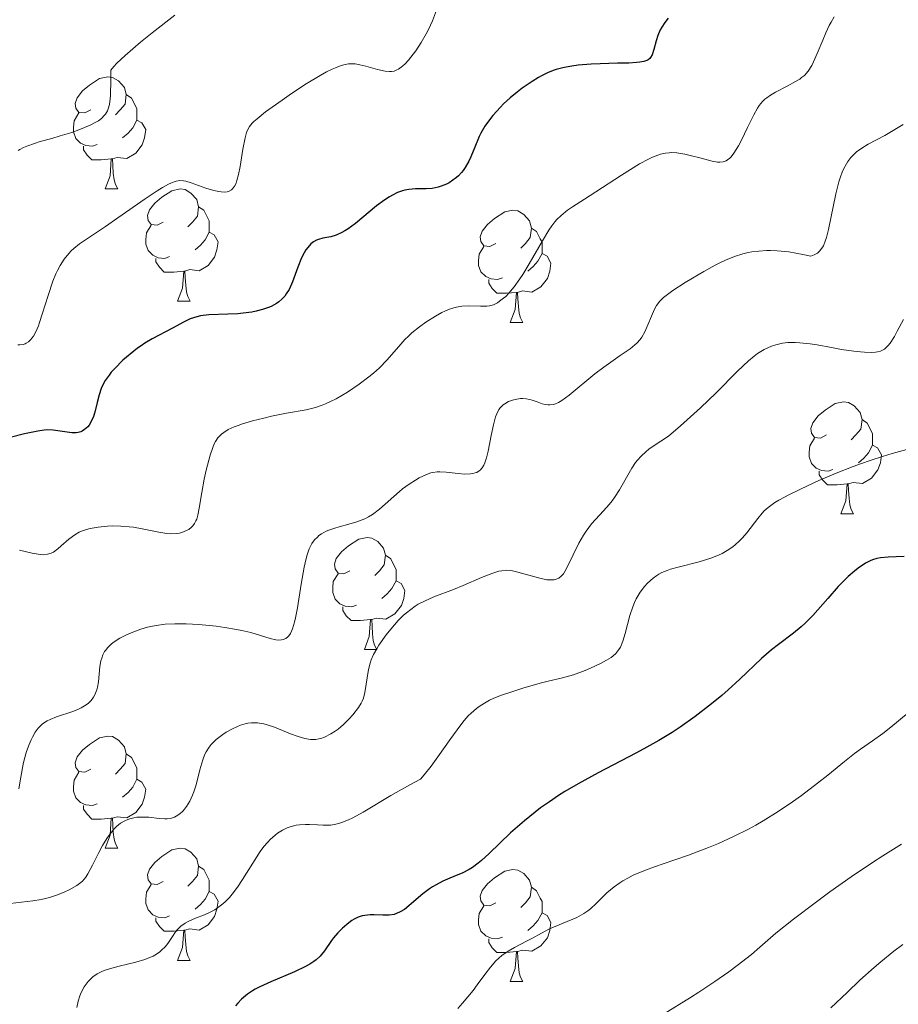
# Model space of a CAD drawing. Units: metres. Extents: x 631814 to 636325, y 4657559 to 4660613.
# Drawn here: x 633201 to 633279, y 4658389 to 4658477 of the extents above; entities that cross this region are included whole.
import ezdxf

# ---------------------------------------------------------------- set-up
doc = ezdxf.new("R2010")
doc.units = ezdxf.units.M
doc.header["$MEASUREMENT"] = 0
for name, color, linetype, lineweight in [('Carátula', 7, 'Continuous', 0), ('Elementos auxiliares', 7, 'Continuous', 0), ('Entidades rústicas y varios', 7, 'Continuous', 0), ('Relieve y altimetría', 7, 'Continuous', 0)]:
    doc.layers.add(name, color=color, linetype=linetype, lineweight=lineweight)

msp = doc.modelspace()

# ---------------------------------------------------------------- linework, layer by layer
at = {"layer": 'Carátula', "color": 7, "linetype": 'Continuous', "lineweight": 0}
msp.add_3dface([(631870.56, 4657559.19), (636324.76, 4657643.66), (636268.44, 4660613.14), (631814.24, 4660528.67)], dxfattribs=at)
at = {"layer": 'Elementos auxiliares', "color": 250, "linetype": 'Continuous', "lineweight": 0}
msp.add_3dface([(632723.96, 4657969.42), (636171.57, 4658034.8), (636127.01, 4660347.95), (632680.55, 4660282.56)], dxfattribs=at)
at = {"layer": 'Entidades rústicas y varios', "color": 92, "linetype": 'Continuous', "lineweight": 0, "flags": 128}
for points in [[(633206.95, 4658468.8), (633206.42, 4658468.54), (633205.89, 4658468.59), (633205.62, 4658468.96), (633205.57, 4658469.38), (633205.73, 4658469.9), (633206.21, 4658470.5), (633206.84, 4658471.03), (633207.74, 4658471.62), (633208.49, 4658471.78), (633208.91, 4658471.72), (633209.44, 4658471.4), (633209.97, 4658470.82), (633210.13, 4658470.18), (633210.02, 4658469.33), (633209.6, 4658468.8), (633209.18, 4658468.38)], [(633206.95, 4658468.8), (633206.42, 4658468.54), (633205.89, 4658468.59), (633205.62, 4658468.96), (633205.57, 4658469.38), (633205.73, 4658469.9), (633206.21, 4658470.5), (633206.84, 4658471.03), (633207.74, 4658471.62), (633208.49, 4658471.78), (633208.91, 4658471.72), (633209.44, 4658471.4), (633209.97, 4658470.82), (633210.13, 4658470.18), (633210.02, 4658469.33), (633209.6, 4658468.8), (633209.18, 4658468.38)], [(633210.13, 4658470.18), (633210.61, 4658469.86), (633210.92, 4658469.22), (633211.08, 4658468.9), (633211.08, 4658468.32), (633211.08, 4658467.9), (633210.71, 4658467.21), (633210.29, 4658466.73), (633209.81, 4658466.31)], [(633210.13, 4658470.18), (633210.61, 4658469.86), (633210.92, 4658469.22), (633211.08, 4658468.9), (633211.08, 4658468.32), (633211.08, 4658467.9), (633210.71, 4658467.21), (633210.29, 4658466.73), (633209.81, 4658466.31)], [(633207.53, 4658465.72), (633207.11, 4658465.56), (633206.52, 4658465.62), (633206.05, 4658465.83), (633205.62, 4658466.26), (633205.41, 4658466.84), (633205.41, 4658467.26), (633205.46, 4658467.84), (633205.89, 4658468.54)], [(633207.53, 4658465.72), (633207.11, 4658465.56), (633206.52, 4658465.62), (633206.05, 4658465.83), (633205.62, 4658466.26), (633205.41, 4658466.84), (633205.41, 4658467.26), (633205.46, 4658467.84), (633205.89, 4658468.54)], [(633211.08, 4658467.9), (633211.54, 4658467.65), (633211.88, 4658467.04), (633211.77, 4658466.31), (633211.56, 4658465.67), (633210.98, 4658464.93), (633210.18, 4658464.45), (633209.33, 4658464.56), (633208.9, 4658464.42)], [(633211.08, 4658467.9), (633211.54, 4658467.65), (633211.88, 4658467.04), (633211.77, 4658466.31), (633211.56, 4658465.67), (633210.98, 4658464.93), (633210.18, 4658464.45), (633209.33, 4658464.56), (633208.9, 4658464.42)], [(633208.79, 4658464.42), (633207.9, 4658464.34), (633207.06, 4658464.34), (633206.63, 4658464.77), (633206.31, 4658465.24), (633206.31, 4658465.56)], [(633208.79, 4658464.42), (633207.9, 4658464.34), (633207.06, 4658464.34), (633206.63, 4658464.77), (633206.31, 4658465.24), (633206.31, 4658465.56)], [(633208.25, 4658461.74), (633208.68, 4658462.9), (633208.79, 4658464.42), (633208.9, 4658464.42), (633208.94, 4658463.84), (633208.97, 4658463.16), (633209.04, 4658462.54), (633209.16, 4658462.14), (633209.37, 4658461.74)], [(633208.25, 4658461.74), (633208.68, 4658462.9), (633208.79, 4658464.42), (633208.9, 4658464.42), (633208.94, 4658463.84), (633208.97, 4658463.16), (633209.04, 4658462.54), (633209.16, 4658462.14), (633209.37, 4658461.74)], [(633208.25, 4658461.74), (633209.37, 4658461.74)], [(633208.25, 4658461.74), (633209.37, 4658461.74)], [(633213.42, 4658458.76), (633212.89, 4658458.5), (633212.36, 4658458.56), (633212.1, 4658458.92), (633212.04, 4658459.35), (633212.2, 4658459.87), (633212.68, 4658460.46), (633213.32, 4658461), (633214.22, 4658461.58), (633214.96, 4658461.74), (633215.39, 4658461.68), (633215.92, 4658461.37), (633216.45, 4658460.78), (633216.61, 4658460.14), (633216.5, 4658459.3), (633216.07, 4658458.76), (633215.65, 4658458.34)], [(633213.42, 4658458.76), (633212.89, 4658458.5), (633212.36, 4658458.56), (633212.1, 4658458.92), (633212.04, 4658459.35), (633212.2, 4658459.87), (633212.68, 4658460.46), (633213.32, 4658461), (633214.22, 4658461.58), (633214.96, 4658461.74), (633215.39, 4658461.68), (633215.92, 4658461.37), (633216.45, 4658460.78), (633216.61, 4658460.14), (633216.5, 4658459.3), (633216.07, 4658458.76), (633215.65, 4658458.34)], [(633216.61, 4658460.14), (633217.08, 4658459.83), (633217.4, 4658459.19), (633217.56, 4658458.87), (633217.56, 4658458.29), (633217.56, 4658457.86), (633217.19, 4658457.18), (633216.77, 4658456.7), (633216.29, 4658456.28)], [(633216.61, 4658460.14), (633217.08, 4658459.83), (633217.4, 4658459.19), (633217.56, 4658458.87), (633217.56, 4658458.29), (633217.56, 4658457.86), (633217.19, 4658457.18), (633216.77, 4658456.7), (633216.29, 4658456.28)], [(633243.19, 4658456.86), (633242.66, 4658456.6), (633242.13, 4658456.65), (633241.87, 4658457.02), (633241.81, 4658457.44), (633241.97, 4658457.96), (633242.45, 4658458.56), (633243.09, 4658459.09), (633243.99, 4658459.68), (633244.73, 4658459.84), (633245.16, 4658459.78), (633245.69, 4658459.46), (633246.22, 4658458.88), (633246.38, 4658458.24), (633246.27, 4658457.39), (633245.84, 4658456.86), (633245.42, 4658456.44)], [(633243.19, 4658456.86), (633242.66, 4658456.6), (633242.13, 4658456.65), (633241.87, 4658457.02), (633241.81, 4658457.44), (633241.97, 4658457.96), (633242.45, 4658458.56), (633243.09, 4658459.09), (633243.99, 4658459.68), (633244.73, 4658459.84), (633245.16, 4658459.78), (633245.69, 4658459.46), (633246.22, 4658458.88), (633246.38, 4658458.24), (633246.27, 4658457.39), (633245.84, 4658456.86), (633245.42, 4658456.44)], [(633214.01, 4658455.68), (633213.58, 4658455.52), (633213, 4658455.58), (633212.52, 4658455.8), (633212.1, 4658456.22), (633211.88, 4658456.8), (633211.88, 4658457.22), (633211.94, 4658457.81), (633212.36, 4658458.5)], [(633214.01, 4658455.68), (633213.58, 4658455.52), (633213, 4658455.58), (633212.52, 4658455.8), (633212.1, 4658456.22), (633211.88, 4658456.8), (633211.88, 4658457.22), (633211.94, 4658457.81), (633212.36, 4658458.5)], [(633246.38, 4658458.24), (633246.85, 4658457.92), (633247.17, 4658457.28), (633247.33, 4658456.96), (633247.33, 4658456.38), (633247.33, 4658455.96), (633246.96, 4658455.27), (633246.54, 4658454.79), (633246.06, 4658454.37)], [(633246.38, 4658458.24), (633246.85, 4658457.92), (633247.17, 4658457.28), (633247.33, 4658456.96), (633247.33, 4658456.38), (633247.33, 4658455.96), (633246.96, 4658455.27), (633246.54, 4658454.79), (633246.06, 4658454.37)], [(633217.56, 4658457.86), (633218.01, 4658457.62), (633218.36, 4658457), (633218.25, 4658456.28), (633218.04, 4658455.64), (633217.45, 4658454.9), (633216.66, 4658454.42), (633215.81, 4658454.52), (633215.38, 4658454.39)], [(633217.56, 4658457.86), (633218.01, 4658457.62), (633218.36, 4658457), (633218.25, 4658456.28), (633218.04, 4658455.64), (633217.45, 4658454.9), (633216.66, 4658454.42), (633215.81, 4658454.52), (633215.38, 4658454.39)], [(633243.78, 4658453.78), (633243.35, 4658453.62), (633242.77, 4658453.68), (633242.29, 4658453.89), (633241.87, 4658454.32), (633241.65, 4658454.9), (633241.65, 4658455.32), (633241.71, 4658455.9), (633242.13, 4658456.6)], [(633243.78, 4658453.78), (633243.35, 4658453.62), (633242.77, 4658453.68), (633242.29, 4658453.89), (633241.87, 4658454.32), (633241.65, 4658454.9), (633241.65, 4658455.32), (633241.71, 4658455.9), (633242.13, 4658456.6)], [(633215.27, 4658454.39), (633214.38, 4658454.3), (633213.53, 4658454.3), (633213.11, 4658454.74), (633212.79, 4658455.21), (633212.79, 4658455.52)], [(633215.27, 4658454.39), (633214.38, 4658454.3), (633213.53, 4658454.3), (633213.11, 4658454.74), (633212.79, 4658455.21), (633212.79, 4658455.52)], [(633247.33, 4658455.96), (633247.78, 4658455.71), (633248.13, 4658455.1), (633248.02, 4658454.37), (633247.81, 4658453.73), (633247.22, 4658452.99), (633246.43, 4658452.51), (633245.58, 4658452.62), (633245.15, 4658452.48)], [(633247.33, 4658455.96), (633247.78, 4658455.71), (633248.13, 4658455.1), (633248.02, 4658454.37), (633247.81, 4658453.73), (633247.22, 4658452.99), (633246.43, 4658452.51), (633245.58, 4658452.62), (633245.15, 4658452.48)], [(633214.72, 4658451.7), (633215.16, 4658452.86), (633215.27, 4658454.39), (633215.38, 4658454.39), (633215.41, 4658453.8), (633215.45, 4658453.12), (633215.52, 4658452.5), (633215.63, 4658452.1), (633215.85, 4658451.7)], [(633214.72, 4658451.7), (633215.16, 4658452.86), (633215.27, 4658454.39), (633215.38, 4658454.39), (633215.41, 4658453.8), (633215.45, 4658453.12), (633215.52, 4658452.5), (633215.63, 4658452.1), (633215.85, 4658451.7)], [(633245.04, 4658452.48), (633244.15, 4658452.4), (633243.3, 4658452.4), (633242.88, 4658452.83), (633242.56, 4658453.3), (633242.56, 4658453.62)], [(633245.04, 4658452.48), (633244.15, 4658452.4), (633243.3, 4658452.4), (633242.88, 4658452.83), (633242.56, 4658453.3), (633242.56, 4658453.62)], [(633244.49, 4658449.8), (633244.93, 4658450.96), (633245.04, 4658452.48), (633245.15, 4658452.48), (633245.18, 4658451.9), (633245.22, 4658451.22), (633245.29, 4658450.6), (633245.4, 4658450.2), (633245.62, 4658449.8)], [(633244.49, 4658449.8), (633244.93, 4658450.96), (633245.04, 4658452.48), (633245.15, 4658452.48), (633245.18, 4658451.9), (633245.22, 4658451.22), (633245.29, 4658450.6), (633245.4, 4658450.2), (633245.62, 4658449.8)], [(633214.72, 4658451.7), (633215.85, 4658451.7)], [(633214.72, 4658451.7), (633215.85, 4658451.7)], [(633244.49, 4658449.8), (633245.62, 4658449.8)], [(633244.49, 4658449.8), (633245.62, 4658449.8)], [(633272.77, 4658439.72), (633272.24, 4658439.45), (633271.71, 4658439.51), (633271.45, 4658439.88), (633271.39, 4658440.3), (633271.55, 4658440.82), (633272.03, 4658441.42), (633272.67, 4658441.95), (633273.57, 4658442.53), (633274.31, 4658442.69), (633274.74, 4658442.64), (633275.27, 4658442.32), (633275.8, 4658441.74), (633275.96, 4658441.1), (633275.85, 4658440.25), (633275.42, 4658439.72), (633275, 4658439.29)], [(633272.77, 4658439.72), (633272.24, 4658439.45), (633271.71, 4658439.51), (633271.45, 4658439.88), (633271.39, 4658440.3), (633271.55, 4658440.82), (633272.03, 4658441.42), (633272.67, 4658441.95), (633273.57, 4658442.53), (633274.31, 4658442.69), (633274.74, 4658442.64), (633275.27, 4658442.32), (633275.8, 4658441.74), (633275.96, 4658441.1), (633275.85, 4658440.25), (633275.42, 4658439.72), (633275, 4658439.29)], [(633275.96, 4658441.1), (633276.43, 4658440.78), (633276.75, 4658440.14), (633276.91, 4658439.82), (633276.91, 4658439.24), (633276.91, 4658438.82), (633276.54, 4658438.13), (633276.12, 4658437.65), (633275.64, 4658437.23)], [(633275.96, 4658441.1), (633276.43, 4658440.78), (633276.75, 4658440.14), (633276.91, 4658439.82), (633276.91, 4658439.24), (633276.91, 4658438.82), (633276.54, 4658438.13), (633276.12, 4658437.65), (633275.64, 4658437.23)], [(633273.36, 4658436.64), (633272.93, 4658436.48), (633272.35, 4658436.54), (633271.87, 4658436.75), (633271.45, 4658437.17), (633271.23, 4658437.76), (633271.23, 4658438.18), (633271.29, 4658438.76), (633271.71, 4658439.45)], [(633273.36, 4658436.64), (633272.93, 4658436.48), (633272.35, 4658436.54), (633271.87, 4658436.75), (633271.45, 4658437.17), (633271.23, 4658437.76), (633271.23, 4658438.18), (633271.29, 4658438.76), (633271.71, 4658439.45)], [(633276.91, 4658438.82), (633277.36, 4658438.57), (633277.71, 4658437.95), (633277.6, 4658437.23), (633277.39, 4658436.59), (633276.8, 4658435.85), (633276.01, 4658435.37), (633275.16, 4658435.47), (633274.73, 4658435.34)], [(633276.91, 4658438.82), (633277.36, 4658438.57), (633277.71, 4658437.95), (633277.6, 4658437.23), (633277.39, 4658436.59), (633276.8, 4658435.85), (633276.01, 4658435.37), (633275.16, 4658435.47), (633274.73, 4658435.34)], [(633274.62, 4658435.34), (633273.73, 4658435.26), (633272.88, 4658435.26), (633272.46, 4658435.69), (633272.14, 4658436.16), (633272.14, 4658436.48)], [(633274.62, 4658435.34), (633273.73, 4658435.26), (633272.88, 4658435.26), (633272.46, 4658435.69), (633272.14, 4658436.16), (633272.14, 4658436.48)], [(633274.07, 4658432.66), (633274.51, 4658433.82), (633274.62, 4658435.34), (633274.73, 4658435.34), (633274.76, 4658434.76), (633274.8, 4658434.07), (633274.87, 4658433.46), (633274.98, 4658433.06), (633275.2, 4658432.66)], [(633274.07, 4658432.66), (633274.51, 4658433.82), (633274.62, 4658435.34), (633274.73, 4658435.34), (633274.76, 4658434.76), (633274.8, 4658434.07), (633274.87, 4658433.46), (633274.98, 4658433.06), (633275.2, 4658432.66)], [(633274.07, 4658432.66), (633275.2, 4658432.66)], [(633274.07, 4658432.66), (633275.2, 4658432.66)], [(633230.14, 4658427.58), (633229.6, 4658427.31), (633229.08, 4658427.37), (633228.81, 4658427.74), (633228.76, 4658428.16), (633228.92, 4658428.68), (633229.4, 4658429.28), (633230.03, 4658429.81), (633230.93, 4658430.39), (633231.68, 4658430.55), (633232.1, 4658430.5), (633232.63, 4658430.18), (633233.16, 4658429.6), (633233.32, 4658428.96), (633233.21, 4658428.11), (633232.78, 4658427.58), (633232.36, 4658427.15)], [(633230.14, 4658427.58), (633229.6, 4658427.31), (633229.08, 4658427.37), (633228.81, 4658427.74), (633228.76, 4658428.16), (633228.92, 4658428.68), (633229.4, 4658429.28), (633230.03, 4658429.81), (633230.93, 4658430.39), (633231.68, 4658430.55), (633232.1, 4658430.5), (633232.63, 4658430.18), (633233.16, 4658429.6), (633233.32, 4658428.96), (633233.21, 4658428.11), (633232.78, 4658427.58), (633232.36, 4658427.15)], [(633233.32, 4658428.96), (633233.8, 4658428.64), (633234.11, 4658428), (633234.27, 4658427.68), (633234.27, 4658427.1), (633234.27, 4658426.68), (633233.9, 4658425.99), (633233.48, 4658425.51), (633233, 4658425.09)], [(633233.32, 4658428.96), (633233.8, 4658428.64), (633234.11, 4658428), (633234.27, 4658427.68), (633234.27, 4658427.1), (633234.27, 4658426.68), (633233.9, 4658425.99), (633233.48, 4658425.51), (633233, 4658425.09)], [(633230.72, 4658424.5), (633230.3, 4658424.34), (633229.71, 4658424.4), (633229.24, 4658424.61), (633228.81, 4658425.03), (633228.6, 4658425.62), (633228.6, 4658426.04), (633228.65, 4658426.62), (633229.08, 4658427.31)], [(633230.72, 4658424.5), (633230.3, 4658424.34), (633229.71, 4658424.4), (633229.24, 4658424.61), (633228.81, 4658425.03), (633228.6, 4658425.62), (633228.6, 4658426.04), (633228.65, 4658426.62), (633229.08, 4658427.31)], [(633234.27, 4658426.68), (633234.72, 4658426.43), (633235.07, 4658425.81), (633234.96, 4658425.09), (633234.75, 4658424.45), (633234.16, 4658423.71), (633233.37, 4658423.23), (633232.52, 4658423.33), (633232.09, 4658423.2)], [(633234.27, 4658426.68), (633234.72, 4658426.43), (633235.07, 4658425.81), (633234.96, 4658425.09), (633234.75, 4658424.45), (633234.16, 4658423.71), (633233.37, 4658423.23), (633232.52, 4658423.33), (633232.09, 4658423.2)], [(633231.98, 4658423.2), (633231.09, 4658423.12), (633230.24, 4658423.12), (633229.82, 4658423.55), (633229.5, 4658424.02), (633229.5, 4658424.34)], [(633231.98, 4658423.2), (633231.09, 4658423.12), (633230.24, 4658423.12), (633229.82, 4658423.55), (633229.5, 4658424.02), (633229.5, 4658424.34)], [(633231.44, 4658420.52), (633231.87, 4658421.68), (633231.98, 4658423.2), (633232.09, 4658423.2), (633232.12, 4658422.62), (633232.16, 4658421.93), (633232.23, 4658421.32), (633232.34, 4658420.92), (633232.56, 4658420.52)], [(633231.44, 4658420.52), (633231.87, 4658421.68), (633231.98, 4658423.2), (633232.09, 4658423.2), (633232.12, 4658422.62), (633232.16, 4658421.93), (633232.23, 4658421.32), (633232.34, 4658420.92), (633232.56, 4658420.52)], [(633231.44, 4658420.52), (633232.56, 4658420.52)], [(633231.44, 4658420.52), (633232.56, 4658420.52)], [(633206.95, 4658409.81), (633206.42, 4658409.54), (633205.89, 4658409.6), (633205.62, 4658409.97), (633205.57, 4658410.39), (633205.73, 4658410.91), (633206.21, 4658411.51), (633206.84, 4658412.04), (633207.74, 4658412.62), (633208.49, 4658412.78), (633208.91, 4658412.73), (633209.44, 4658412.41), (633209.97, 4658411.83), (633210.13, 4658411.19), (633210.02, 4658410.34), (633209.6, 4658409.81), (633209.18, 4658409.38)], [(633206.95, 4658409.81), (633206.42, 4658409.54), (633205.89, 4658409.6), (633205.62, 4658409.97), (633205.57, 4658410.39), (633205.73, 4658410.91), (633206.21, 4658411.51), (633206.84, 4658412.04), (633207.74, 4658412.62), (633208.49, 4658412.78), (633208.91, 4658412.73), (633209.44, 4658412.41), (633209.97, 4658411.83), (633210.13, 4658411.19), (633210.02, 4658410.34), (633209.6, 4658409.81), (633209.18, 4658409.38)], [(633210.13, 4658411.19), (633210.61, 4658410.87), (633210.92, 4658410.23), (633211.08, 4658409.91), (633211.08, 4658409.33), (633211.08, 4658408.91), (633210.71, 4658408.22), (633210.29, 4658407.74), (633209.81, 4658407.32)], [(633210.13, 4658411.19), (633210.61, 4658410.87), (633210.92, 4658410.23), (633211.08, 4658409.91), (633211.08, 4658409.33), (633211.08, 4658408.91), (633210.71, 4658408.22), (633210.29, 4658407.74), (633209.81, 4658407.32)], [(633207.53, 4658406.73), (633207.11, 4658406.57), (633206.52, 4658406.63), (633206.05, 4658406.84), (633205.62, 4658407.26), (633205.41, 4658407.85), (633205.41, 4658408.27), (633205.46, 4658408.85), (633205.89, 4658409.54)], [(633207.53, 4658406.73), (633207.11, 4658406.57), (633206.52, 4658406.63), (633206.05, 4658406.84), (633205.62, 4658407.26), (633205.41, 4658407.85), (633205.41, 4658408.27), (633205.46, 4658408.85), (633205.89, 4658409.54)], [(633211.08, 4658408.91), (633211.54, 4658408.66), (633211.88, 4658408.04), (633211.77, 4658407.32), (633211.56, 4658406.68), (633210.98, 4658405.94), (633210.18, 4658405.46), (633209.33, 4658405.56), (633208.9, 4658405.43)], [(633211.08, 4658408.91), (633211.54, 4658408.66), (633211.88, 4658408.04), (633211.77, 4658407.32), (633211.56, 4658406.68), (633210.98, 4658405.94), (633210.18, 4658405.46), (633209.33, 4658405.56), (633208.9, 4658405.43)], [(633208.79, 4658405.43), (633207.9, 4658405.35), (633207.06, 4658405.35), (633206.63, 4658405.78), (633206.31, 4658406.25), (633206.31, 4658406.57)], [(633208.79, 4658405.43), (633207.9, 4658405.35), (633207.06, 4658405.35), (633206.63, 4658405.78), (633206.31, 4658406.25), (633206.31, 4658406.57)], [(633208.25, 4658402.75), (633208.68, 4658403.91), (633208.79, 4658405.43), (633208.9, 4658405.43), (633208.94, 4658404.85), (633208.97, 4658404.16), (633209.04, 4658403.55), (633209.16, 4658403.15), (633209.37, 4658402.75)], [(633208.25, 4658402.75), (633208.68, 4658403.91), (633208.79, 4658405.43), (633208.9, 4658405.43), (633208.94, 4658404.85), (633208.97, 4658404.16), (633209.04, 4658403.55), (633209.16, 4658403.15), (633209.37, 4658402.75)], [(633208.25, 4658402.75), (633209.37, 4658402.75)], [(633208.25, 4658402.75), (633209.37, 4658402.75)], [(633213.42, 4658399.77), (633212.89, 4658399.51), (633212.36, 4658399.56), (633212.1, 4658399.93), (633212.04, 4658400.36), (633212.2, 4658400.88), (633212.68, 4658401.47), (633213.32, 4658402), (633214.22, 4658402.59), (633214.96, 4658402.75), (633215.39, 4658402.69), (633215.92, 4658402.38), (633216.45, 4658401.79), (633216.61, 4658401.15), (633216.5, 4658400.3), (633216.07, 4658399.77), (633215.65, 4658399.35)], [(633213.42, 4658399.77), (633212.89, 4658399.51), (633212.36, 4658399.56), (633212.1, 4658399.93), (633212.04, 4658400.36), (633212.2, 4658400.88), (633212.68, 4658401.47), (633213.32, 4658402), (633214.22, 4658402.59), (633214.96, 4658402.75), (633215.39, 4658402.69), (633215.92, 4658402.38), (633216.45, 4658401.79), (633216.61, 4658401.15), (633216.5, 4658400.3), (633216.07, 4658399.77), (633215.65, 4658399.35)], [(633216.61, 4658401.15), (633217.08, 4658400.84), (633217.4, 4658400.2), (633217.56, 4658399.88), (633217.56, 4658399.3), (633217.56, 4658398.87), (633217.19, 4658398.18), (633216.77, 4658397.7), (633216.29, 4658397.28)], [(633216.61, 4658401.15), (633217.08, 4658400.84), (633217.4, 4658400.2), (633217.56, 4658399.88), (633217.56, 4658399.3), (633217.56, 4658398.87), (633217.19, 4658398.18), (633216.77, 4658397.7), (633216.29, 4658397.28)], [(633243.19, 4658397.87), (633242.66, 4658397.6), (633242.13, 4658397.66), (633241.87, 4658398.03), (633241.81, 4658398.45), (633241.97, 4658398.97), (633242.45, 4658399.57), (633243.09, 4658400.1), (633243.99, 4658400.68), (633244.73, 4658400.84), (633245.16, 4658400.79), (633245.69, 4658400.47), (633246.22, 4658399.89), (633246.38, 4658399.25), (633246.27, 4658398.4), (633245.84, 4658397.87), (633245.42, 4658397.44)], [(633243.19, 4658397.87), (633242.66, 4658397.6), (633242.13, 4658397.66), (633241.87, 4658398.03), (633241.81, 4658398.45), (633241.97, 4658398.97), (633242.45, 4658399.57), (633243.09, 4658400.1), (633243.99, 4658400.68), (633244.73, 4658400.84), (633245.16, 4658400.79), (633245.69, 4658400.47), (633246.22, 4658399.89), (633246.38, 4658399.25), (633246.27, 4658398.4), (633245.84, 4658397.87), (633245.42, 4658397.44)], [(633214.01, 4658396.69), (633213.58, 4658396.53), (633213, 4658396.59), (633212.52, 4658396.8), (633212.1, 4658397.23), (633211.88, 4658397.81), (633211.88, 4658398.23), (633211.94, 4658398.82), (633212.36, 4658399.51)], [(633214.01, 4658396.69), (633213.58, 4658396.53), (633213, 4658396.59), (633212.52, 4658396.8), (633212.1, 4658397.23), (633211.88, 4658397.81), (633211.88, 4658398.23), (633211.94, 4658398.82), (633212.36, 4658399.51)], [(633246.38, 4658399.25), (633246.85, 4658398.93), (633247.17, 4658398.29), (633247.33, 4658397.97), (633247.33, 4658397.39), (633247.33, 4658396.97), (633246.96, 4658396.28), (633246.54, 4658395.8), (633246.06, 4658395.38)], [(633246.38, 4658399.25), (633246.85, 4658398.93), (633247.17, 4658398.29), (633247.33, 4658397.97), (633247.33, 4658397.39), (633247.33, 4658396.97), (633246.96, 4658396.28), (633246.54, 4658395.8), (633246.06, 4658395.38)], [(633217.56, 4658398.87), (633218.01, 4658398.62), (633218.36, 4658398.01), (633218.25, 4658397.28), (633218.04, 4658396.64), (633217.45, 4658395.9), (633216.66, 4658395.42), (633215.81, 4658395.53), (633215.38, 4658395.4)], [(633217.56, 4658398.87), (633218.01, 4658398.62), (633218.36, 4658398.01), (633218.25, 4658397.28), (633218.04, 4658396.64), (633217.45, 4658395.9), (633216.66, 4658395.42), (633215.81, 4658395.53), (633215.38, 4658395.4)], [(633243.78, 4658394.79), (633243.35, 4658394.63), (633242.77, 4658394.69), (633242.29, 4658394.9), (633241.87, 4658395.32), (633241.65, 4658395.91), (633241.65, 4658396.33), (633241.71, 4658396.91), (633242.13, 4658397.6)], [(633243.78, 4658394.79), (633243.35, 4658394.63), (633242.77, 4658394.69), (633242.29, 4658394.9), (633241.87, 4658395.32), (633241.65, 4658395.91), (633241.65, 4658396.33), (633241.71, 4658396.91), (633242.13, 4658397.6)], [(633215.27, 4658395.4), (633214.38, 4658395.31), (633213.53, 4658395.31), (633213.11, 4658395.74), (633212.79, 4658396.22), (633212.79, 4658396.53)], [(633215.27, 4658395.4), (633214.38, 4658395.31), (633213.53, 4658395.31), (633213.11, 4658395.74), (633212.79, 4658396.22), (633212.79, 4658396.53)], [(633247.33, 4658396.97), (633247.78, 4658396.72), (633248.13, 4658396.1), (633248.02, 4658395.38), (633247.81, 4658394.74), (633247.22, 4658394), (633246.43, 4658393.52), (633245.58, 4658393.62), (633245.15, 4658393.49)], [(633247.33, 4658396.97), (633247.78, 4658396.72), (633248.13, 4658396.1), (633248.02, 4658395.38), (633247.81, 4658394.74), (633247.22, 4658394), (633246.43, 4658393.52), (633245.58, 4658393.62), (633245.15, 4658393.49)], [(633214.72, 4658392.71), (633215.16, 4658393.87), (633215.27, 4658395.4), (633215.38, 4658395.4), (633215.41, 4658394.81), (633215.45, 4658394.13), (633215.52, 4658393.51), (633215.63, 4658393.11), (633215.85, 4658392.71)], [(633214.72, 4658392.71), (633215.16, 4658393.87), (633215.27, 4658395.4), (633215.38, 4658395.4), (633215.41, 4658394.81), (633215.45, 4658394.13), (633215.52, 4658393.51), (633215.63, 4658393.11), (633215.85, 4658392.71)], [(633245.04, 4658393.49), (633244.15, 4658393.41), (633243.3, 4658393.41), (633242.88, 4658393.84), (633242.56, 4658394.31), (633242.56, 4658394.63)], [(633245.04, 4658393.49), (633244.15, 4658393.41), (633243.3, 4658393.41), (633242.88, 4658393.84), (633242.56, 4658394.31), (633242.56, 4658394.63)], [(633244.49, 4658390.81), (633244.93, 4658391.97), (633245.04, 4658393.49), (633245.15, 4658393.49), (633245.18, 4658392.91), (633245.22, 4658392.22), (633245.29, 4658391.61), (633245.4, 4658391.21), (633245.62, 4658390.81)], [(633244.49, 4658390.81), (633244.93, 4658391.97), (633245.04, 4658393.49), (633245.15, 4658393.49), (633245.18, 4658392.91), (633245.22, 4658392.22), (633245.29, 4658391.61), (633245.4, 4658391.21), (633245.62, 4658390.81)], [(633214.72, 4658392.71), (633215.85, 4658392.71)], [(633214.72, 4658392.71), (633215.85, 4658392.71)], [(633244.49, 4658390.81), (633245.62, 4658390.81)], [(633244.49, 4658390.81), (633245.62, 4658390.81)]]:
    msp.add_lwpolyline(points, dxfattribs=at)
at = {"layer": 'Relieve y altimetría', "color": 36, "linetype": 'Continuous', "lineweight": 0, "flags": 128}
for points, elevation in [([(633238.07, 4658478.22), (633237.52, 4658476.78), (633237.17, 4658476), (633236.96, 4658475.61), (633236.51, 4658474.83), (633236.03, 4658474.1), (633235.81, 4658473.8), (633235.38, 4658473.27), (633235.08, 4658472.94), (633234.87, 4658472.74), (633234.74, 4658472.62), (633234.48, 4658472.44), (633234.35, 4658472.38), (633234.1, 4658472.28), (633233.85, 4658472.23), (633233.68, 4658472.23), (633233.31, 4658472.26), (633232.6, 4658472.42), (633231.56, 4658472.72), (633231.04, 4658472.85), (633230.6, 4658472.92), (633230.37, 4658472.94), (633230.01, 4658472.92), (633229.59, 4658472.84), (633229.36, 4658472.77), (633228.84, 4658472.58), (633228.55, 4658472.44), (633228.05, 4658472.2), (633227.49, 4658471.89), (633226.24, 4658471.13), (633224.92, 4658470.27), (633224.07, 4658469.68), (633222.6, 4658468.63), (633221.84, 4658468.02), (633221.56, 4658467.77), (633221.41, 4658467.61), (633221.16, 4658467.31), (633220.99, 4658467.01), (633220.9, 4658466.8), (633220.76, 4658466.32), (633220.57, 4658465.29), (633220.32, 4658463.74), (633220.18, 4658463.02), (633220.04, 4658462.49), (633219.96, 4658462.26), (633219.82, 4658461.97), (633219.64, 4658461.74), (633219.54, 4658461.65), (633219.29, 4658461.52), (633219.15, 4658461.48), (633218.9, 4658461.46), (633218.62, 4658461.47), (633218.41, 4658461.5), (633217.97, 4658461.59), (633217.26, 4658461.8), (633215.93, 4658462.27), (633215.47, 4658462.42)], 570), ([(633214.49, 4658477.28), (633212.44, 4658475.7)], 565), ([(633273.48, 4658477.13), (633273.2, 4658476.67), (633273.03, 4658476.35), (633272.72, 4658475.71), (633272.44, 4658475.06), (633271.95, 4658473.86), (633271.62, 4658473.1), (633271.47, 4658472.79), (633271.15, 4658472.28), (633270.81, 4658471.9), (633270.56, 4658471.7), (633270.39, 4658471.57), (633270.01, 4658471.34), (633269.27, 4658470.94), (633268.23, 4658470.4), (633267.78, 4658470.14), (633267.43, 4658469.9), (633267.28, 4658469.77), (633267.07, 4658469.57), (633266.76, 4658469.19), (633266.61, 4658468.95), (633266.29, 4658468.38), (633265.72, 4658467.23), (633265.17, 4658466.11), (633264.9, 4658465.59), (633264.5, 4658464.93), (633264.24, 4658464.61), (633264.12, 4658464.48), (633263.93, 4658464.33), (633263.8, 4658464.26), (633263.53, 4658464.16), (633263.24, 4658464.13), (633263.03, 4658464.14), (633262.56, 4658464.22), (633261.58, 4658464.48), (633260.59, 4658464.74), (633260.1, 4658464.86), (633259.38, 4658464.97), (633258.92, 4658464.99), (633258.7, 4658464.98), (633258.38, 4658464.94), (633257.93, 4658464.84), (633257.7, 4658464.77), (633257.21, 4658464.58), (633256.86, 4658464.41), (633256.06, 4658463.98), (633254.45, 4658462.98), (633252.15, 4658461.47), (633251.13, 4658460.81), (633250.06, 4658460.13), (633249.62, 4658459.83), (633249.03, 4658459.36), (633248.67, 4658459), (633248.49, 4658458.79), (633248.22, 4658458.44), (633247.94, 4658458.04), (633247.36, 4658457.1), (633246.17, 4658455.04), (633245.61, 4658454.09), (633245.34, 4658453.68), (633244.83, 4658452.97), (633244.37, 4658452.41), (633244.08, 4658452.12), (633243.89, 4658451.95), (633243.54, 4658451.68), (633243.35, 4658451.56), (633242.99, 4658451.38), (633242.63, 4658451.28), (633242.38, 4658451.25), (633241.82, 4658451.25), (633240.78, 4658451.29), (633240.15, 4658451.25), (633239.69, 4658451.17), (633239.44, 4658451.1), (633239.06, 4658450.98), (633238.65, 4658450.81), (633238.37, 4658450.67), (633237.79, 4658450.36), (633236.93, 4658449.81), (633236.37, 4658449.41), (633235.69, 4658448.85), (633235.38, 4658448.57), (633235.07, 4658448.26), (633234.52, 4658447.65)], 580), ([(633212.44, 4658475.7), (633211.4, 4658474.86), (633210.02, 4658473.67), (633209.3, 4658472.99), (633209.03, 4658472.7), (633208.76, 4658472.35), (633208.76, 4658471.46), (633208.72, 4658470.13), (633208.69, 4658469.8), (633208.62, 4658469.28), (633208.52, 4658468.9), (633208.45, 4658468.72), (633208.28, 4658468.43), (633208.17, 4658468.3), (633207.92, 4658468.05), (633207.64, 4658467.83), (633207.41, 4658467.7), (633206.89, 4658467.43), (633205.88, 4658467.02), (633205.27, 4658466.8), (633204.23, 4658466.48), (633203.46, 4658466.26), (633202.42, 4658465.97), (633201.92, 4658465.81), (633201.24, 4658465.57), (633200.94, 4658465.44), (633200.6, 4658465.26), (633200.45, 4658465.17)], 565), ([(633279.65, 4658467.5), (633279.04, 4658467.13), (633278, 4658466.53), (633276.51, 4658465.73), (633275.94, 4658465.38), (633275.48, 4658465.05), (633275.27, 4658464.86), (633274.97, 4658464.54), (633274.69, 4658464.18), (633274.56, 4658463.97), (633274.31, 4658463.51), (633274.19, 4658463.25), (633274.03, 4658462.83), (633273.88, 4658462.36), (633273.61, 4658461.31), (633272.95, 4658458.11), (633272.77, 4658457.38), (633272.67, 4658457.06), (633272.5, 4658456.65), (633272.28, 4658456.31), (633272.16, 4658456.17), (633271.97, 4658456), (633271.86, 4658455.93), (633271.69, 4658455.83), (633271.39, 4658455.72), (633270.66, 4658455.88), (633269.41, 4658456.1), (633268.38, 4658456.21), (633267.78, 4658456.23), (633267.42, 4658456.23), (633266.74, 4658456.18), (633266.1, 4658456.1), (633265.78, 4658456.04), (633265.31, 4658455.93), (633264.56, 4658455.69), (633263.75, 4658455.36), (633263.3, 4658455.15), (633262.83, 4658454.91), (633261.82, 4658454.36), (633260.79, 4658453.76), (633260.15, 4658453.37), (633259.04, 4658452.64), (633258.44, 4658452.21), (633258.21, 4658452.02), (633257.85, 4658451.67), (633257.68, 4658451.45), (633257.58, 4658451.3), (633257.4, 4658450.98), (633256.52, 4658448.96), (633256.26, 4658448.48), (633256.1, 4658448.26), (633255.82, 4658447.94), (633255.64, 4658447.78), (633255.21, 4658447.43), (633254.33, 4658446.82), (633252.85, 4658445.8), (633252.06, 4658445.2), (633249.77, 4658443.28)], 585), ([(633215.47, 4658462.42), (633215.26, 4658462.46), (633214.94, 4658462.48), (633214.61, 4658462.44), (633214.43, 4658462.38), (633214.13, 4658462.26), (633213.9, 4658462.16), (633213.37, 4658461.86), (633212.9, 4658461.57), (633211.81, 4658460.84), (633209.38, 4658459.15), (633208.27, 4658458.38), (633205.95, 4658456.83), (633205.43, 4658456.42), (633205.2, 4658456.2), (633204.98, 4658455.97), (633204.57, 4658455.46), (633204.21, 4658454.88), (633203.98, 4658454.45), (633203.84, 4658454.14), (633203.56, 4658453.47), (633203.14, 4658452.21), (633202.62, 4658450.52), (633202.38, 4658449.79), (633202.27, 4658449.48), (633202.05, 4658448.96), (633201.83, 4658448.57), (633201.68, 4658448.37), (633201.59, 4658448.25), (633201.39, 4658448.07), (633201.19, 4658447.94), (633201.08, 4658447.88), (633200.91, 4658447.83), (633200.61, 4658447.79), (633200.44, 4658447.8)], 570), ([(633279.66, 4658450.04), (633279.12, 4658449), (633278.86, 4658448.53), (633278.49, 4658447.95), (633278.31, 4658447.72), (633278.19, 4658447.6), (633277.96, 4658447.4), (633277.84, 4658447.33), (633277.6, 4658447.22), (633277.35, 4658447.16), (633277.18, 4658447.13), (633276.81, 4658447.11), (633276.19, 4658447.12), (633275.83, 4658447.15), (633275.22, 4658447.21), (633274.11, 4658447.38), (633273.23, 4658447.54), (633271.96, 4658447.78), (633271.32, 4658447.88), (633270.4, 4658447.98), (633269.97, 4658448.01), (633269.57, 4658448.01), (633269.32, 4658447.99), (633268.86, 4658447.94), (633268.24, 4658447.79), (633267.87, 4658447.67), (633267.2, 4658447.36), (633266.6, 4658447.01), (633266.3, 4658446.78), (633265.79, 4658446.36), (633264.83, 4658445.44), (633262.9, 4658443.49), (633261.5, 4658442.15), (633259.72, 4658440.54), (633258.66, 4658439.63), (633257.95, 4658439.18), (633257.55, 4658438.91), (633256.89, 4658438.44), (633256.62, 4658438.22), (633256.19, 4658437.84), (633255.87, 4658437.48)], 590), ([(633234.52, 4658447.65), (633233.46, 4658446.41), (633232.79, 4658445.73), (633232.24, 4658445.25), (633231.84, 4658444.92), (633230.97, 4658444.26), (633229.93, 4658443.56), (633228.91, 4658442.96), (633228.42, 4658442.71), (633227.95, 4658442.51), (633227.65, 4658442.39), (633227.07, 4658442.19), (633226.24, 4658441.98), (633224.48, 4658441.66), (633223.13, 4658441.39), (633222.44, 4658441.24), (633221.44, 4658440.98), (633220.54, 4658440.72), (633220.14, 4658440.58), (633219.8, 4658440.45), (633219.25, 4658440.2), (633218.85, 4658439.95), (633218.64, 4658439.78), (633218.34, 4658439.46), (633218.11, 4658439.13), (633218.01, 4658438.94), (633217.87, 4658438.61), (633217.64, 4658437.91), (633217.28, 4658436.56), (633217.11, 4658435.77), (633216.88, 4658434.58), (633216.67, 4658433.16), (633216.55, 4658432.55), (633216.44, 4658432.19), (633216.37, 4658432.03), (633216.25, 4658431.8), (633216.1, 4658431.6), (633215.98, 4658431.48), (633215.72, 4658431.27), (633215.58, 4658431.19), (633215.26, 4658431.05), (633214.9, 4658430.95), (633214.65, 4658430.91), (633214.1, 4658430.89), (633213.76, 4658430.92), (633213.06, 4658431.02), (633211.56, 4658431.33), (633210.78, 4658431.46), (633210.4, 4658431.51), (633209.64, 4658431.57), (633208.92, 4658431.58), (633208.46, 4658431.56), (633207.61, 4658431.48), (633206.89, 4658431.35), (633206.57, 4658431.27), (633206.13, 4658431.11), (633205.93, 4658431.02), (633205.54, 4658430.8), (633204.98, 4658430.39), (633204.31, 4658429.8), (633204, 4658429.53), (633203.61, 4658429.25), (633203.41, 4658429.15), (633203.09, 4658429.05), (633202.7, 4658429.01), (633202.48, 4658429.02), (633202.24, 4658429.05), (633201.71, 4658429.14), (633200.58, 4658429.41)], 580), ([(633249.77, 4658443.28), (633249.11, 4658442.81), (633248.81, 4658442.64), (633248.53, 4658442.51), (633248.36, 4658442.46), (633248.04, 4658442.41), (633247.89, 4658442.41), (633247.61, 4658442.44), (633247.35, 4658442.51), (633246.89, 4658442.7), (633246.45, 4658442.85), (633246.24, 4658442.91), (633245.91, 4658442.96), (633245.58, 4658442.98), (633245.4, 4658442.98), (633244.92, 4658442.91), (633244.68, 4658442.84), (633244.32, 4658442.71), (633244, 4658442.52), (633243.85, 4658442.41), (633243.59, 4658442.15), (633243.48, 4658441.99), (633243.29, 4658441.62), (633243.17, 4658441.34), (633242.98, 4658440.64), (633242.77, 4658439.66), (633242.51, 4658438.28), (633242.36, 4658437.67), (633242.2, 4658437.22), (633242.12, 4658437.03), (633241.97, 4658436.78), (633241.8, 4658436.58), (633241.71, 4658436.5), (633241.49, 4658436.37), (633241.36, 4658436.32), (633241.15, 4658436.26), (633240.92, 4658436.23), (633240.4, 4658436.22), (633239.84, 4658436.26), (633238.76, 4658436.39), (633238.19, 4658436.43), (633237.94, 4658436.43), (633237.57, 4658436.37), (633237.39, 4658436.32), (633236.98, 4658436.18), (633236.35, 4658435.88), (633236, 4658435.68), (633235.44, 4658435.33), (633234.86, 4658434.91), (633234.57, 4658434.67), (633232.79, 4658433.09), (633232.16, 4658432.61), (633231.82, 4658432.4), (633231.48, 4658432.23), (633230.77, 4658431.94), (633230.06, 4658431.73), (633229.18, 4658431.5), (633228.78, 4658431.38), (633228.25, 4658431.2), (633228.02, 4658431.1), (633227.61, 4658430.88), (633227.37, 4658430.72), (633227.23, 4658430.59), (633226.97, 4658430.33), (633226.75, 4658430.02), (633226.64, 4658429.84), (633226.5, 4658429.54), (633226.31, 4658428.99), (633226.22, 4658428.66), (633226.05, 4658427.88), (633225.79, 4658426.38), (633225.45, 4658424.25), (633225.28, 4658423.35), (633225.19, 4658422.97), (633225.01, 4658422.38), (633224.83, 4658421.96), (633224.69, 4658421.76), (633224.6, 4658421.66), (633224.41, 4658421.51), (633224.17, 4658421.41), (633224.03, 4658421.38), (633223.74, 4658421.37), (633223.52, 4658421.4), (633223, 4658421.52), (633221.29, 4658422.04), (633220.47, 4658422.24), (633220, 4658422.33), (633218.95, 4658422.51), (633218.19, 4658422.6), (633216.62, 4658422.75), (633215.49, 4658422.81), (633214.96, 4658422.82), (633214.48, 4658422.82), (633213.6, 4658422.78), (633212.82, 4658422.68), (633212.34, 4658422.59), (633212.04, 4658422.52), (633211.44, 4658422.35), (633210.56, 4658422.02), (633210.14, 4658421.83), (633209.55, 4658421.53)], 585), ([(633279.98, 4658438.41), (633278.65, 4658438.05), (633277.88, 4658437.83), (633276.6, 4658437.42), (633275.9, 4658437.18), (633275.17, 4658436.91), (633273.64, 4658436.3), (633272.11, 4658435.65), (633271.14, 4658435.21), (633269.46, 4658434.41), (633268.53, 4658433.9), (633268.16, 4658433.67), (633267.55, 4658433.23), (633267.22, 4658432.93), (633267.02, 4658432.72), (633266.63, 4658432.26), (633265.65, 4658430.97), (633265.26, 4658430.51), (633265.04, 4658430.29), (633264.57, 4658429.86), (633264.31, 4658429.66), (633263.89, 4658429.38), (633263.44, 4658429.12), (633263.11, 4658428.97), (633262.44, 4658428.7), (633261.4, 4658428.37), (633259.52, 4658427.9), (633258.82, 4658427.7), (633258.54, 4658427.61), (633258.06, 4658427.41), (633257.78, 4658427.27), (633257.61, 4658427.16), (633257.28, 4658426.92), (633256.76, 4658426.45), (633256.5, 4658426.16), (633256.12, 4658425.66), (633255.76, 4658425.06), (633255.6, 4658424.72), (633255.46, 4658424.35), (633255.2, 4658423.56), (633254.76, 4658421.96), (633254.56, 4658421.28), (633254.34, 4658420.75), (633254.21, 4658420.53), (633254.12, 4658420.4), (633253.93, 4658420.16), (633253.7, 4658419.95), (633253.52, 4658419.82), (633253.11, 4658419.56), (633252.55, 4658419.26), (633251.67, 4658418.85)], 595), ([(633255.87, 4658437.48), (633255.69, 4658437.25), (633255.38, 4658436.76), (633254.27, 4658434.81), (633253.83, 4658434.14), (633253.6, 4658433.82), (633253.35, 4658433.51), (633252.83, 4658432.93), (633252.12, 4658432.16), (633251.77, 4658431.77), (633251.27, 4658431.12), (633251.04, 4658430.77), (633250.63, 4658430.03), (633249.62, 4658427.94), (633249.36, 4658427.5), (633249.24, 4658427.31), (633249.04, 4658427.09), (633248.82, 4658426.92), (633248.69, 4658426.85), (633248.43, 4658426.77), (633248.28, 4658426.75), (633248.03, 4658426.75), (633247.75, 4658426.77), (633247.12, 4658426.9), (633245.16, 4658427.46), (633244.69, 4658427.57), (633244.48, 4658427.6), (633244.17, 4658427.62), (633243.72, 4658427.58), (633243.47, 4658427.53), (633242.93, 4658427.36), (633241.91, 4658426.96), (633240.27, 4658426.26), (633239.4, 4658425.9), (633237.66, 4658425.24), (633236.81, 4658424.86), (633236.26, 4658424.57), (633235.99, 4658424.4), (633235.59, 4658424.12), (633235.2, 4658423.81), (633234.94, 4658423.59), (633234.46, 4658423.11), (633233.79, 4658422.35), (633233.39, 4658421.85), (633232.73, 4658420.91), (633232.54, 4658420.6), (633232.25, 4658420.07), (633232.04, 4658419.6), (633231.95, 4658419.31), (633231.81, 4658418.74), (633231.49, 4658416.69), (633231.36, 4658416.18), (633231.25, 4658415.89), (633231.15, 4658415.71), (633230.91, 4658415.33), (633230.4, 4658414.67), (633230.09, 4658414.33), (633229.57, 4658413.82), (633229.08, 4658413.41), (633228.83, 4658413.23), (633228.45, 4658412.98), (633227.88, 4658412.69), (633227.53, 4658412.57), (633227.35, 4658412.52), (633227.08, 4658412.48), (633226.63, 4658412.48), (633226.11, 4658412.56), (633225.82, 4658412.64), (633225.51, 4658412.74), (633224.84, 4658412.99), (633223.41, 4658413.57), (633222.74, 4658413.8), (633222.43, 4658413.88), (633221.86, 4658413.97), (633221.33, 4658413.97), (633221, 4658413.93), (633220.78, 4658413.88), (633220.34, 4658413.75), (633220.09, 4658413.65), (633219.58, 4658413.4), (633219.08, 4658413.12), (633218.76, 4658412.91), (633218.19, 4658412.47), (633217.87, 4658412.17), (633217.73, 4658412.02), (633217.54, 4658411.78), (633217.29, 4658411.38), (633217.17, 4658411.16), (633216.98, 4658410.66), (633216.72, 4658409.75), (633216.38, 4658408.41), (633216.18, 4658407.78), (633216.06, 4658407.48), (633215.81, 4658406.95), (633215.53, 4658406.49), (633215.33, 4658406.23), (633215.2, 4658406.07), (633214.92, 4658405.81), (633214.61, 4658405.6), (633214.45, 4658405.52), (633214.08, 4658405.42)], 590), ([(633209.55, 4658421.53), (633209.04, 4658421.2), (633208.81, 4658421.03), (633208.44, 4658420.67), (633208.29, 4658420.48), (633208.2, 4658420.35), (633208.05, 4658420.06), (633207.94, 4658419.75), (633207.87, 4658419.52), (633207.78, 4658419.01), (633207.64, 4658417.63), (633207.55, 4658417.15), (633207.49, 4658416.91), (633207.32, 4658416.47), (633207.21, 4658416.26), (633207, 4658415.97), (633206.74, 4658415.72), (633206.54, 4658415.57), (633206.1, 4658415.31), (633205.86, 4658415.19), (633205.36, 4658414.99), (633203.89, 4658414.51), (633203.31, 4658414.27), (633203.07, 4658414.15), (633202.65, 4658413.87), (633202.41, 4658413.65), (633202.26, 4658413.49), (633201.99, 4658413.12), (633201.74, 4658412.68), (633201.62, 4658412.44), (633201.45, 4658412.04), (633201.21, 4658411.39), (633201, 4658410.66), (633200.92, 4658410.28), (633200.7, 4658409.09), (633200.53, 4658408.07)], 585), ([(633251.67, 4658418.85), (633251.2, 4658418.65), (633250.15, 4658418.27), (633249.17, 4658417.98), (633247.87, 4658417.68), (633247.17, 4658417.51), (633245.62, 4658417.07), (633244.82, 4658416.81), (633243.63, 4658416.4), (633242.97, 4658416.13), (633242.64, 4658415.99), (633242.17, 4658415.73), (633241.7, 4658415.42), (633241.46, 4658415.24), (633240.98, 4658414.82), (633240.73, 4658414.58), (633240.36, 4658414.16), (633239.97, 4658413.67), (633239.17, 4658412.56), (633238.02, 4658410.91), (633237.42, 4658410.08), (633236.79, 4658409.3), (633236.47, 4658408.93), (633235.49, 4658408.41), (633233.8, 4658407.45), (633231.32, 4658405.98), (633230.41, 4658405.47), (633230.02, 4658405.28), (633229.34, 4658405.01), (633228.75, 4658404.86), (633228.4, 4658404.81), (633228.17, 4658404.8), (633227.74, 4658404.8), (633227.23, 4658404.83), (633226.54, 4658404.88), (633226.18, 4658404.88), (633225.62, 4658404.84), (633225.33, 4658404.8), (633224.8, 4658404.66), (633224.52, 4658404.56), (633224.1, 4658404.36), (633223.67, 4658404.08), (633223.45, 4658403.92), (633223.01, 4658403.52), (633222.79, 4658403.29), (633222.45, 4658402.89), (633222.12, 4658402.44), (633221.45, 4658401.42), (633220.54, 4658399.95), (633220.08, 4658399.26), (633219.61, 4658398.62), (633219.37, 4658398.34), (633219.01, 4658397.97), (633218.77, 4658397.76), (633218.29, 4658397.4), (633218.05, 4658397.24), (633217.59, 4658396.99), (633217.14, 4658396.79), (633216.33, 4658396.48), (633215.67, 4658396.19), (633215.39, 4658396.03), (633215.02, 4658395.77), (633214.69, 4658395.45), (633214.54, 4658395.27), (633214.26, 4658394.85), (633213.85, 4658394.23), (633213.6, 4658393.92), (633213.3, 4658393.62), (633213.14, 4658393.48), (633212.85, 4658393.28), (633212.53, 4658393.1), (633212.3, 4658392.99), (633211.8, 4658392.8), (633211, 4658392.55), (633209.49, 4658392.18), (633208.41, 4658391.89), (633208.01, 4658391.75), (633207.52, 4658391.5), (633207.14, 4658391.23), (633206.97, 4658391.07), (633206.72, 4658390.81), (633206.38, 4658390.33), (633206.11, 4658389.83), (633205.99, 4658389.55), (633205.84, 4658389.06), (633205.71, 4658388.48)], 595), ([(633280.08, 4658414.86), (633278.53, 4658413.57), (633277.82, 4658413.01), (633276.9, 4658412.35)], 605), ([(633276.9, 4658412.35), (633275.82, 4658411.6), (633275.28, 4658411.21), (633274.39, 4658410.5), (633272.91, 4658409.29), (633271.99, 4658408.56), (633270.54, 4658407.47), (633269.73, 4658406.9), (633268.46, 4658406.04), (633267.13, 4658405.21), (633266.46, 4658404.82), (633265.79, 4658404.45), (633264.46, 4658403.78), (633263.12, 4658403.17), (633262.23, 4658402.8), (633260.45, 4658402.13), (633259.11, 4658401.67), (633257.4, 4658401.08), (633256.6, 4658400.78), (633255.5, 4658400.32), (633255, 4658400.07), (633254.56, 4658399.82), (633254.28, 4658399.64), (633253.78, 4658399.28), (633253.14, 4658398.75), (633252.17, 4658397.8), (633251.67, 4658397.33), (633251.43, 4658397.14), (633251.07, 4658396.89), (633250.45, 4658396.56), (633248.01, 4658395.52), (633247.29, 4658395.16), (633246.41, 4658394.67), (633245.94, 4658394.42), (633244.87, 4658393.87), (633244.3, 4658393.53), (633243.74, 4658393.14), (633243.47, 4658392.91), (633243.21, 4658392.66), (633242.71, 4658392.09), (633242.22, 4658391.45), (633241.53, 4658390.52), (633241.16, 4658390.02), (633240.23, 4658388.88), (633239.8, 4658388.39)], 605), ([(633214.08, 4658405.42), (633213.8, 4658405.39), (633213.58, 4658405.39), (633213.08, 4658405.42), (633212.15, 4658405.51), (633211.63, 4658405.53), (633211.09, 4658405.51), (633210.82, 4658405.47), (633210.46, 4658405.38), (633210.28, 4658405.32), (633210.01, 4658405.21), (633209.63, 4658404.98), (633209.27, 4658404.68), (633209.03, 4658404.44), (633208.6, 4658403.9), (633208.4, 4658403.61), (633208.02, 4658402.99), (633207.68, 4658402.36), (633207.12, 4658401.24), (633206.7, 4658400.44), (633206.51, 4658400.16), (633206.23, 4658399.81), (633206.07, 4658399.67), (633205.7, 4658399.4), (633205.03, 4658399.03), (633204.64, 4658398.85), (633203.98, 4658398.58), (633203.27, 4658398.35), (633202.9, 4658398.26), (633202.53, 4658398.17), (633201.77, 4658398.05), (633199.76, 4658397.81)], 590), ([(633279.49, 4658403.12), (633277.81, 4658402.07), (633276.9, 4658401.47), (633274.99, 4658400.18), (633273.09, 4658398.83), (633271.89, 4658397.96), (633269.84, 4658396.41), (633268.26, 4658395.14), (633266.81, 4658393.88), (633266.06, 4658393.25), (633264.8, 4658392.26), (633264.04, 4658391.7), (633262.78, 4658390.81), (633261.36, 4658389.87), (633260.6, 4658389.38), (633258.19, 4658387.9)], 610), ([(633279.61, 4658394.14), (633278.81, 4658393.52), (633277.65, 4658392.58), (633277.06, 4658392.08), (633275.77, 4658390.94), (633274.62, 4658389.85), (633273.18, 4658388.45)], 615)]:
    msp.add_lwpolyline(points, dxfattribs=dict(at, elevation=elevation))
at = {"layer": 'Relieve y altimetría', "color": 36, "linetype": 'Continuous', "lineweight": 30, "flags": 128}
for points, elevation in [([(633258.63, 4658477.03), (633258.31, 4658476.62), (633258.05, 4658476.22), (633257.91, 4658475.96), (633257.68, 4658475.46), (633257.53, 4658475), (633257.32, 4658474.2), (633257.18, 4658473.73), (633257.05, 4658473.5), (633256.97, 4658473.41), (633256.83, 4658473.29), (633256.71, 4658473.23), (633256.43, 4658473.13), (633256.08, 4658473.07), (633255.79, 4658473.04), (633255.09, 4658473), (633254.09, 4658472.98), (633252.54, 4658472.94), (633251.73, 4658472.9), (633250.55, 4658472.8), (633250, 4658472.73), (633249.5, 4658472.64), (633249.18, 4658472.57), (633248.6, 4658472.41), (633248.33, 4658472.32), (633247.82, 4658472.12), (633247.34, 4658471.89), (633247.03, 4658471.72), (633246.44, 4658471.36), (633245.55, 4658470.74), (633245.12, 4658470.41), (633244.49, 4658469.88), (633243.89, 4658469.34), (633243.61, 4658469.06), (633242.93, 4658468.31), (633242.62, 4658467.93), (633242.22, 4658467.35), (633241.86, 4658466.74), (633241.71, 4658466.43), (633241.31, 4658465.47), (633240.97, 4658464.62), (633240.79, 4658464.21), (633240.46, 4658463.64), (633240.28, 4658463.38), (633240.14, 4658463.21), (633239.85, 4658462.9), (633239.69, 4658462.76), (633239.36, 4658462.51), (633239.02, 4658462.29), (633238.78, 4658462.16), (633238.3, 4658461.97), (633238.03, 4658461.89), (633237.49, 4658461.79), (633236.96, 4658461.75), (633236.01, 4658461.74), (633235.42, 4658461.69), (633235.07, 4658461.63), (633234.84, 4658461.57), (633234.4, 4658461.41), (633233.94, 4658461.19), (633233.69, 4658461.04), (633233.27, 4658460.77), (633232.53, 4658460.21), (633230.63, 4658458.65), (633229.99, 4658458.18)], 575), ([(633229.99, 4658458.18), (633229.69, 4658457.99), (633229.41, 4658457.83), (633228.9, 4658457.6), (633228.45, 4658457.46), (633227.72, 4658457.32), (633227.32, 4658457.22), (633227.14, 4658457.15), (633226.88, 4658457.01), (633226.64, 4658456.81), (633226.52, 4658456.69), (633226.21, 4658456.28), (633226.05, 4658456.02), (633225.81, 4658455.57), (633225.48, 4658454.74), (633225.01, 4658453.42), (633224.71, 4658452.75), (633224.45, 4658452.34), (633224.31, 4658452.14), (633224.06, 4658451.87), (633223.77, 4658451.63), (633223.56, 4658451.48), (633223.1, 4658451.23), (633222.85, 4658451.12), (633222.32, 4658450.94), (633221.76, 4658450.79), (633221.37, 4658450.72), (633220.58, 4658450.61), (633220.12, 4658450.57), (633219.21, 4658450.53), (633217.51, 4658450.46), (633216.77, 4658450.37), (633216.44, 4658450.3), (633215.84, 4658450.11), (633215.31, 4658449.86), (633214.26, 4658449.29), (633212.45, 4658448.33), (633211.8, 4658447.93), (633211.46, 4658447.71), (633211.13, 4658447.48), (633210.47, 4658446.96), (633209.84, 4658446.41), (633209.1, 4658445.68), (633208.79, 4658445.33), (633208.59, 4658445.08), (633208.26, 4658444.61), (633208.02, 4658444.16), (633207.89, 4658443.88), (633207.7, 4658443.3), (633207.53, 4658442.64), (633207.32, 4658441.77), (633207.2, 4658441.38), (633206.97, 4658440.88), (633206.8, 4658440.61), (633206.68, 4658440.45), (633206.41, 4658440.2), (633206.19, 4658440.06), (633206.08, 4658440.01), (633205.84, 4658439.95), (633205.66, 4658439.92), (633205.26, 4658439.92), (633203.58, 4658440.15), (633203.08, 4658440.17), (633202.78, 4658440.14), (633202.23, 4658440.06), (633201.03, 4658439.81), (633198.55, 4658439.19)], 575), ([(633277.6, 4658428.74), (633277.3, 4658428.68), (633276.89, 4658428.56), (633276.68, 4658428.47), (633276.26, 4658428.24), (633275.63, 4658427.81), (633275.28, 4658427.54), (633274.73, 4658427.06), (633274.14, 4658426.49), (633273.84, 4658426.17), (633272.89, 4658425.09), (633271.56, 4658423.57), (633270.88, 4658422.87), (633270.53, 4658422.56), (633269.84, 4658421.98), (633268.5, 4658420.98), (633267.86, 4658420.49), (633266.96, 4658419.71), (633265.04, 4658417.88), (633263.99, 4658416.92), (633263.41, 4658416.42), (633262.5, 4658415.66), (633261.04, 4658414.53), (633259.69, 4658413.58), (633258.96, 4658413.11), (633257.78, 4658412.39), (633256.45, 4658411.64), (633255.71, 4658411.24), (633252.35, 4658409.48), (633250.56, 4658408.5), (633249.38, 4658407.81), (633248.81, 4658407.46), (633247.99, 4658406.91), (633247.2, 4658406.35), (633246.71, 4658405.97), (633245.77, 4658405.21), (633244.52, 4658404.11), (633242.59, 4658402.27), (633241.91, 4658401.64), (633241.62, 4658401.4), (633241.12, 4658401.02), (633240.81, 4658400.83), (633240.19, 4658400.52), (633239.66, 4658400.3), (633238.87, 4658399.98), (633238.47, 4658399.79), (633237.85, 4658399.48), (633237.54, 4658399.3), (633237.25, 4658399.1), (633236.68, 4658398.66), (633235.66, 4658397.79), (633235.22, 4658397.42), (633235.02, 4658397.27), (633234.65, 4658397.04), (633234.31, 4658396.89), (633234.09, 4658396.82), (633233.64, 4658396.75), (633233.09, 4658396.75), (633232.32, 4658396.78), (633231.95, 4658396.78), (633231.47, 4658396.74), (633231.24, 4658396.69), (633230.88, 4658396.57), (633230.51, 4658396.39), (633230.31, 4658396.27), (633230.04, 4658396.08), (633229.47, 4658395.6), (633229.05, 4658395.18), (633228.67, 4658394.73), (633228.49, 4658394.49), (633227.86, 4658393.55), (633227.61, 4658393.24), (633227.47, 4658393.08), (633227.12, 4658392.77), (633226.92, 4658392.61), (633226.57, 4658392.38), (633226.16, 4658392.15), (633225.19, 4658391.69), (633223.06, 4658390.79), (633222.09, 4658390.35), (633221.68, 4658390.13), (633221.43, 4658389.99), (633220.98, 4658389.69), (633220.79, 4658389.54), (633220.43, 4658389.23), (633220.12, 4658388.89), (633219.92, 4658388.65)], 600), ([(633279.74, 4658428.84), (633278.29, 4658428.79), (633277.6, 4658428.74)], 600)]:
    msp.add_lwpolyline(points, dxfattribs=dict(at, elevation=elevation))

doc.saveas('drawing.dxf')
